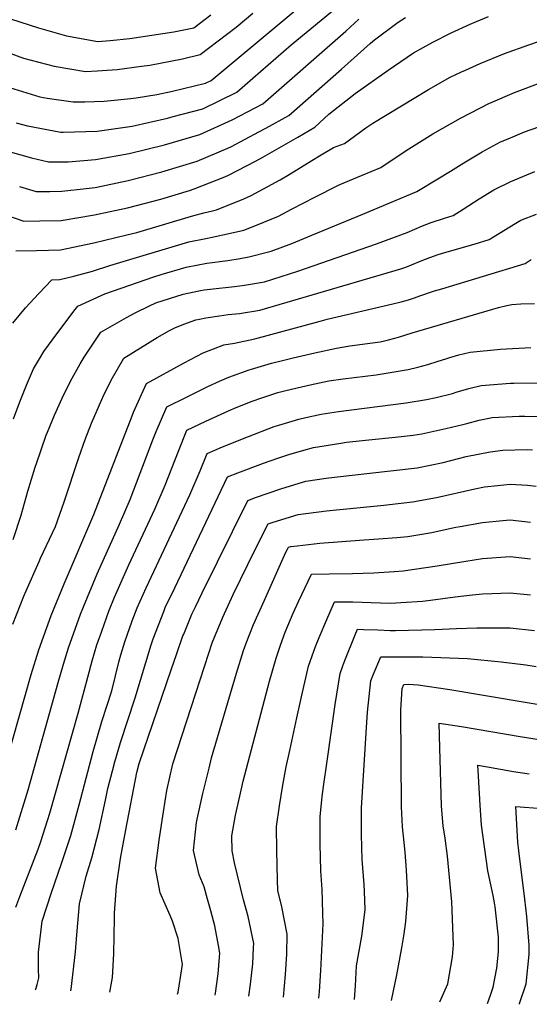
# Model space of a CAD drawing. Units: inches. Extents: x 2615037 to 2620458, y 1517960 to 1523402.
# Drawn here: x 2619501 to 2619812, y 1517975 to 1518575 of the extents above; entities that cross this region are included whole.
import ezdxf

# ---------------------------------------------------------------- set-up
doc = ezdxf.new("R2010")
doc.units = ezdxf.units.IN
doc.header["$MEASUREMENT"] = 0
doc.layers.add('tile_2643_23_contour_10ft', color=177, linetype='Continuous')

msp = doc.modelspace()

# ---------------------------------------------------------------- linework, layer by layer
at = {"layer": 'tile_2643_23_contour_10ft'}
for points, elevation in [([(2619492.4, 1518534.83), (2619513.42, 1518528.43), (2619517.96, 1518527.6), (2619533.76, 1518525.24), (2619540.86, 1518525.24), (2619552.66, 1518525.65), (2619568.95, 1518527.25), (2619572.22, 1518527.65), (2619584.67, 1518529.81), (2619594.4, 1518531.85), (2619614.38, 1518536.73), (2619617.82, 1518538.4), (2619677.6, 1518588.37)], 8000), ([(2619471.95, 1518583.38), (2619512.56, 1518570.47), (2619529.78, 1518565.52), (2619548.91, 1518562), (2619556.26, 1518562.67), (2619568.4, 1518563.85), (2619595.17, 1518567.86), (2619607.25, 1518570.36), (2619617.65, 1518578.28)], 7980), ([(2619499.13, 1518512.48), (2619505.96, 1518510.64), (2619526.2, 1518506.9), (2619527.75, 1518506.88), (2619548.43, 1518507.43), (2619569.71, 1518510.53), (2619591.17, 1518515.34), (2619594.63, 1518516.27), (2619612.74, 1518521.12), (2619633.61, 1518531.26), (2619643.31, 1518539.68), (2619666.66, 1518560.03), (2619694.06, 1518582.62)], 8010), ([(2619481.75, 1518559.88), (2619503.54, 1518551.97), (2619522.14, 1518546.98), (2619541.38, 1518543.75), (2619548.38, 1518544.1), (2619560.64, 1518545), (2619575.41, 1518546.98), (2619580.48, 1518547.69), (2619600.47, 1518551.47), (2619611.2, 1518554.16), (2619627.2, 1518566.3), (2619633.12, 1518570.86), (2619643.29, 1518579.28)], 7990), ([(2619490.4, 1518496.25), (2619508.33, 1518491.15), (2619518.72, 1518488.77), (2619524.47, 1518488.69), (2619527.33, 1518488.66), (2619530.69, 1518488.8), (2619547.48, 1518490.22), (2619567.96, 1518493.81), (2619589.48, 1518499.19), (2619611.07, 1518505.31), (2619630.63, 1518514.31), (2619649.4, 1518524.13), (2619699.93, 1518568.42), (2619707.93, 1518575.67)], 8020), ([(2619493.84, 1518455.99), (2619503.81, 1518452.59), (2619513.39, 1518452.72), (2619526.52, 1518453.03), (2619546.71, 1518456.4), (2619556.23, 1518458.43), (2619566.92, 1518460.78), (2619587.15, 1518466.05), (2619604.64, 1518471.32), (2619607.6, 1518472.21), (2619626.25, 1518479.69), (2619628.37, 1518480.6), (2619645.29, 1518489.38), (2619649.42, 1518491.59), (2619670.6, 1518503.78), (2619680.99, 1518509.86), (2619689.57, 1518517.86), (2619705.64, 1518530.34), (2619725.79, 1518544.58), (2619741.13, 1518555.21), (2619752.89, 1518561.76), (2619764.23, 1518567.38), (2619775.66, 1518572.63), (2619779.52, 1518574.21), (2619786.92, 1518577.23)], 8040), ([(2619501.13, 1518473.69), (2619511.26, 1518470.66), (2619515.88, 1518470.7), (2619519.64, 1518470.74), (2619526.93, 1518470.82), (2619541.78, 1518472.45), (2619547.09, 1518473.2), (2619567.3, 1518477.29), (2619587.73, 1518482.57), (2619609.37, 1518489.07), (2619628.13, 1518497.14), (2619630.21, 1518498.1), (2619646.96, 1518506.93), (2619651.28, 1518509.22), (2619665.19, 1518516.99), (2619697.4, 1518545.19), (2619714.8, 1518560.88), (2619716.43, 1518562.27), (2619718.26, 1518563.7), (2619731.83, 1518573.85), (2619736.21, 1518576.72)], 8030), ([(2619498.86, 1518434.58), (2619511.54, 1518434.73), (2619518.82, 1518434.94), (2619526.11, 1518435.19), (2619546.32, 1518439.34), (2619566.54, 1518444.17), (2619572.64, 1518445.78), (2619605.86, 1518455.73), (2619613.47, 1518457.63), (2619618.7, 1518458.93), (2619621.19, 1518459.49), (2619637.76, 1518466.26), (2619642.34, 1518468.14), (2619659.97, 1518477.76), (2619665.4, 1518481.02), (2619679.27, 1518489.49), (2619683.82, 1518492.42), (2619692.46, 1518497.46), (2619699.18, 1518499.84), (2619712.1, 1518509.53), (2619716.39, 1518512.29), (2619750.34, 1518532.76), (2619763.58, 1518540.32), (2619770.4, 1518543.54), (2619772.78, 1518544.62), (2619781.88, 1518548.63), (2619796.55, 1518554.73), (2619811.41, 1518560.07), (2619841.25, 1518570.34)], 8050), ([(2619497, 1518390.53), (2619504.69, 1518399.75), (2619512.88, 1518408.5), (2619520.88, 1518416.87), (2619525.7, 1518416.97), (2619534.17, 1518419.03), (2619545.51, 1518422.18), (2619556.13, 1518425.52), (2619604.22, 1518440.06), (2619614.59, 1518442.08), (2619618.39, 1518442.75), (2619629.76, 1518445.19), (2619637.72, 1518447.02), (2619645.52, 1518450.23), (2619658.82, 1518455.7), (2619666.81, 1518460), (2619681.02, 1518467.24), (2619695.16, 1518474.33), (2619697.38, 1518475.37), (2619709.41, 1518480.47), (2619721.2, 1518485.23), (2619736.74, 1518495.73), (2619752.96, 1518505.77), (2619769.84, 1518515.37), (2619787.49, 1518524.46), (2619788.07, 1518524.73), (2619802.67, 1518531.09), (2619818.28, 1518536.82)], 8060), ([(2619497.39, 1518332.19), (2619501.32, 1518342.52), (2619505.42, 1518352.7), (2619509.6, 1518362.63), (2619513.29, 1518368.8), (2619515.89, 1518373.13), (2619523.91, 1518383.98), (2619535.06, 1518398.74), (2619536.62, 1518400.7), (2619552.98, 1518408.27), (2619583.02, 1518418.62), (2619587.43, 1518420.03), (2619602.58, 1518424.46), (2619615.33, 1518426.9), (2619628.01, 1518428.6), (2619635.63, 1518429.74), (2619640.75, 1518430.84), (2619653.53, 1518434.07), (2619654.48, 1518434.38), (2619667.03, 1518438.97), (2619679.24, 1518443.99), (2619710.26, 1518456.85), (2619743.23, 1518470.63), (2619755.93, 1518478.32), (2619763.63, 1518483.01), (2619771.93, 1518488.21), (2619783.01, 1518494.85), (2619794.24, 1518500.88), (2619798.83, 1518502.82), (2619808.91, 1518506.98), (2619822.26, 1518511.68)], 8070), ([(2619497.23, 1518258.59), (2619502.15, 1518273.44), (2619506.16, 1518288), (2619510.58, 1518302.69), (2619511.34, 1518305.01), (2619517.39, 1518322.11), (2619518.11, 1518324.05), (2619522.45, 1518334.4), (2619527.02, 1518344.74), (2619532.08, 1518355.1), (2619538.09, 1518365.69), (2619540.53, 1518369.8), (2619550.64, 1518384.95), (2619566.3, 1518393.9), (2619571.54, 1518396.75), (2619580.23, 1518401.09), (2619584.07, 1518402.83), (2619600.85, 1518408.02), (2619611.35, 1518410.34), (2619613.63, 1518410.73), (2619617.17, 1518411.21), (2619632.12, 1518412.83), (2619638.11, 1518413.54), (2619650.41, 1518415.69), (2619670.63, 1518422.2), (2619718.73, 1518438.68), (2619737.26, 1518445.76), (2619746.69, 1518449.69), (2619751.99, 1518451.84), (2619760.01, 1518454.4), (2619765.25, 1518456.02), (2619771.35, 1518459.92), (2619774.8, 1518462.13), (2619781.19, 1518466.25), (2619790.21, 1518471.63), (2619800.47, 1518476.85), (2619815.16, 1518482.88)], 8080), ([(2619497.09, 1518206.94), (2619503.78, 1518224.14), (2619505.14, 1518227.42), (2619513.07, 1518245.25), (2619513.96, 1518247.15), (2619522.97, 1518266.55), (2619528.24, 1518281.5), (2619537.28, 1518308.64), (2619541.16, 1518319.62), (2619545, 1518329.45), (2619549.75, 1518340.71), (2619551.9, 1518345.26), (2619557.04, 1518355.62), (2619564.67, 1518369.2), (2619585, 1518381.63), (2619592.42, 1518385.89), (2619595.66, 1518387.65), (2619601.26, 1518389.82), (2619608.49, 1518392.51), (2619610.75, 1518392.97), (2619614.66, 1518393.62), (2619623.01, 1518394.91), (2619628.18, 1518395.69), (2619635.19, 1518396.33), (2619647.47, 1518398.36), (2619667.66, 1518404.2), (2619733.48, 1518423.52), (2619736.45, 1518424.61), (2619739.89, 1518425.96), (2619745.83, 1518428.38), (2619751.18, 1518430.5), (2619756.28, 1518432.18), (2619760.27, 1518433.44), (2619778.06, 1518438.63), (2619787.27, 1518441.42), (2619790.01, 1518443.09), (2619803.47, 1518451.47), (2619806.58, 1518453.27), (2619816.21, 1518456.88)], 8090), ([(2619489.78, 1518111.18), (2619508.11, 1518176.29), (2619512.88, 1518191.29), (2619520.36, 1518212.34), (2619528.21, 1518231.69), (2619546.34, 1518273.91), (2619569.7, 1518334.01), (2619570.64, 1518336.21), (2619578.42, 1518353.7), (2619601.4, 1518366.33), (2619612.91, 1518372.36), (2619625.62, 1518377.32), (2619632.12, 1518378.29), (2619644.51, 1518380.94), (2619684.25, 1518391.69), (2619688.61, 1518392.87), (2619728.5, 1518402.19), (2619733.56, 1518403.48), (2619738.05, 1518404.66), (2619741.86, 1518405.9), (2619745.11, 1518406.99), (2619747.48, 1518407.88), (2619750.35, 1518408.96), (2619754, 1518410.15), (2619758.37, 1518411.42), (2619809.29, 1518426.81), (2619812.81, 1518429.2)], 8100), ([(2619498.77, 1518081.76), (2619506.34, 1518106.1), (2619524.63, 1518171.48), (2619527.84, 1518182.7), (2619530.92, 1518192.55), (2619538.24, 1518213.16), (2619540.03, 1518217.63), (2619548.35, 1518237.68), (2619562.01, 1518267.86), (2619568.53, 1518282.96), (2619582.37, 1518319.42), (2619584.39, 1518324.35), (2619590.79, 1518339.45), (2619603.27, 1518345.63), (2619615.78, 1518351.76), (2619623.02, 1518355.03), (2619628.69, 1518357.44), (2619641.09, 1518362.03), (2619642.37, 1518362.47), (2619654.64, 1518365.98), (2619661.42, 1518367.75), (2619667.92, 1518369.35), (2619681.11, 1518372.36), (2619694.29, 1518375.29), (2619702.28, 1518376.57), (2619716.26, 1518378.39), (2619720.95, 1518379.1), (2619723.56, 1518379.68), (2619726.03, 1518380.27), (2619731.96, 1518381.99), (2619740.43, 1518384.61), (2619793, 1518400.04), (2619798.14, 1518401.27), (2619801.11, 1518401.85), (2619806.66, 1518402.26), (2619815.01, 1518402.47)], 8110), ([(2619498.94, 1518034.57), (2619501.36, 1518041.09), (2619512.41, 1518070), (2619514, 1518074.51), (2619518.2, 1518087.44), (2619519.57, 1518091.92), (2619536.87, 1518152.78), (2619542.65, 1518174.78), (2619545.41, 1518184.6), (2619548.19, 1518194.42), (2619551.17, 1518202.79), (2619555.56, 1518215.04), (2619559.03, 1518223.47), (2619567.68, 1518243.08), (2619583.61, 1518277.14), (2619589.87, 1518291.66), (2619597.91, 1518312.4), (2619603.15, 1518325.21), (2619614.59, 1518330.63), (2619628.53, 1518337.08), (2619633.15, 1518339.06), (2619642.79, 1518342.89), (2619648.74, 1518344.94), (2619658.56, 1518348.11), (2619663.29, 1518349.34), (2619673, 1518351.59), (2619678.29, 1518352.79), (2619689.65, 1518355.2), (2619698.32, 1518356.42), (2619718.39, 1518359), (2619737.87, 1518362.17), (2619743.76, 1518363.61), (2619750.01, 1518365.31), (2619756.26, 1518367.21), (2619760.95, 1518368.79), (2619763.25, 1518369.52), (2619768.76, 1518371.13), (2619775.79, 1518372.7), (2619794.11, 1518374.56), (2619812.69, 1518375.59)], 8120), ([(2619510.91, 1517984.24), (2619511.01, 1517984.59), (2619511.84, 1517987.48), (2619512.83, 1517991.59), (2619512.69, 1517996.85), (2619512.6, 1518007.09), (2619514.91, 1518026.14), (2619520.51, 1518043.5), (2619526.75, 1518061.17), (2619532.4, 1518078.19), (2619537.39, 1518097.02), (2619545.91, 1518129.38), (2619551.24, 1518147.72), (2619557.28, 1518166.37), (2619561.86, 1518184.67), (2619562.87, 1518188.37), (2619565.23, 1518196.27), (2619569.82, 1518209.1), (2619572.84, 1518216.91), (2619578.19, 1518229.09), (2619604.89, 1518285.81), (2619611.25, 1518300.38), (2619615.52, 1518310.96), (2619624.86, 1518315.05), (2619640.62, 1518321.45), (2619656.22, 1518327.37), (2619659.16, 1518328.37), (2619671.36, 1518331.97), (2619675.56, 1518333.03), (2619684.98, 1518335.01), (2619695.39, 1518336.69), (2619736.63, 1518341.93), (2619749.16, 1518343.84), (2619754.93, 1518345.12), (2619764.91, 1518347.64), (2619767.23, 1518348.39), (2619774.8, 1518350.66), (2619782.51, 1518352.52), (2619800.26, 1518353.85), (2619802.37, 1518353.96), (2619821.32, 1518354.05)], 8130), ([(2619532.33, 1517983.59), (2619532.56, 1517984.64), (2619535.2, 1518007.37), (2619536.01, 1518017.66), (2619537.56, 1518036.71), (2619541.69, 1518053.39), (2619545.14, 1518064.54), (2619549.59, 1518081.87), (2619553.54, 1518099.73), (2619554.96, 1518106.87), (2619557.72, 1518117.64), (2619559.26, 1518123.07), (2619562.66, 1518134.89), (2619571.66, 1518162.04), (2619581.27, 1518194.4), (2619582.53, 1518198.14), (2619588.95, 1518214.76), (2619589.92, 1518217.18), (2619595.65, 1518229.24), (2619627.89, 1518296.72), (2619634.16, 1518299.18), (2619649.7, 1518305.06), (2619658.41, 1518308.15), (2619665.13, 1518310.45), (2619674.35, 1518313.1), (2619680.27, 1518314.63), (2619696.86, 1518317.38), (2619700.35, 1518317.84), (2619713.92, 1518319.43), (2619730.07, 1518321), (2619740.96, 1518322.26), (2619746.28, 1518322.94), (2619760.96, 1518326.26), (2619771.33, 1518328.71), (2619773.58, 1518329.31), (2619781.23, 1518331.26), (2619789.05, 1518332.91), (2619805.47, 1518333.77), (2619809.07, 1518333.84), (2619826.02, 1518333.31)], 8140), ([(2619556.07, 1517982.88), (2619557.79, 1517991.73), (2619558.65, 1518006.24), (2619558.88, 1518028.04), (2619559, 1518030.91), (2619560.27, 1518047.32), (2619562.7, 1518064.27), (2619565.94, 1518081.73), (2619572.56, 1518116.73), (2619574.08, 1518122.07), (2619593.53, 1518179.28), (2619596.68, 1518188.44), (2619600.71, 1518199.87), (2619601.13, 1518200.93), (2619606.17, 1518213.12), (2619608.28, 1518217.58), (2619612.4, 1518226.21), (2619640.26, 1518282.47), (2619644.88, 1518284.18), (2619660.29, 1518289.52), (2619671.59, 1518292.98), (2619675.53, 1518294.13), (2619687.97, 1518295.95), (2619692.95, 1518296.66), (2619727.24, 1518300.42), (2619743.43, 1518302.25), (2619759.27, 1518305.63), (2619773.27, 1518309.2), (2619787.98, 1518312.06), (2619795.65, 1518313.1), (2619810.46, 1518313.41), (2619813.68, 1518313.23)], 8150), ([(2619597.35, 1517981.64), (2619597.73, 1517982.71), (2619599.97, 1517997.02), (2619600.32, 1517999.76), (2619600.34, 1518000.13), (2619600.26, 1518000.9), (2619597.81, 1518015.47), (2619594.3, 1518025.96), (2619592.82, 1518029.6), (2619586.76, 1518043.23), (2619583.88, 1518058.35), (2619586.23, 1518075.46), (2619588.86, 1518092.7), (2619590.85, 1518105.72), (2619594.44, 1518121.84), (2619613.99, 1518181.86), (2619618.5, 1518195.6), (2619624.91, 1518211.22), (2619631.21, 1518225), (2619644.75, 1518252.6), (2619652.62, 1518268.23), (2619655.6, 1518269.25), (2619670.86, 1518273.91), (2619688.21, 1518276.13), (2619723.06, 1518279.59), (2619740.58, 1518281.5), (2619755.16, 1518284.15), (2619778.47, 1518289.49), (2619784.51, 1518290.72), (2619792.35, 1518291.62), (2619800.01, 1518292.32), (2619810.57, 1518291.82), (2619816, 1518291.13)], 8160), ([(2619620.32, 1517980.95), (2619620.6, 1517982.21), (2619622.12, 1517994.04), (2619622.99, 1518004.01), (2619623.09, 1518006.55), (2619622.31, 1518011.12), (2619620.15, 1518023.2), (2619617.77, 1518032.3), (2619615.73, 1518039.43), (2619613.57, 1518046.9), (2619610.58, 1518054.36), (2619607.06, 1518069.18), (2619608.96, 1518086.08), (2619609.26, 1518088.28), (2619612.83, 1518103.89), (2619616.57, 1518119.32), (2619618.17, 1518125.54), (2619633.31, 1518177.23), (2619637.56, 1518191.03), (2619639.21, 1518195.47), (2619643.66, 1518206.72), (2619650.3, 1518221.59), (2619663.47, 1518250.81), (2619664.4, 1518252.81), (2619664.99, 1518253.98), (2619666.35, 1518254.4), (2619670.29, 1518254.85), (2619684.13, 1518256.34), (2619708.34, 1518258.23), (2619719.81, 1518258.92), (2619730.94, 1518259.82), (2619737.68, 1518260.41), (2619752.25, 1518262.97), (2619754.89, 1518263.59), (2619766.9, 1518266.08), (2619769.59, 1518266.62), (2619783.26, 1518268.93), (2619795.57, 1518270.16), (2619800.01, 1518270.55), (2619812.48, 1518269.26)], 8170), ([(2619640.81, 1517980.34), (2619641.81, 1517987.7), (2619643.19, 1517999.98), (2619643.7, 1518009.94), (2619643.8, 1518012.39), (2619640.37, 1518028.91), (2619637.62, 1518038.97), (2619632.17, 1518061.55), (2619630.59, 1518068.81), (2619630.43, 1518077.97), (2619632.79, 1518090.63), (2619635.32, 1518102.2), (2619637.43, 1518111.26), (2619653.51, 1518172.38), (2619657.39, 1518186.27), (2619660.08, 1518194.21), (2619662.95, 1518202.09), (2619667.75, 1518213.68), (2619671.02, 1518220.93), (2619678.94, 1518237.42), (2619689.84, 1518237.79), (2619704.1, 1518237.82), (2619716.98, 1518238.38), (2619729.4, 1518239.2), (2619734.81, 1518239.57), (2619755.57, 1518242.54), (2619773.1, 1518245.48), (2619783.26, 1518247.04), (2619800.01, 1518248.31), (2619812.48, 1518246.78)], 8180), ([(2619661.91, 1517979.7), (2619663.08, 1517993.57), (2619664.03, 1518005.86), (2619664.22, 1518018.16), (2619660.91, 1518034.7), (2619658.53, 1518044.72), (2619658.31, 1518051.06), (2619657.87, 1518069.15), (2619657.72, 1518083.83), (2619659.47, 1518096.35), (2619661.48, 1518108.93), (2619663.68, 1518120.19), (2619665.72, 1518129.98), (2619670.11, 1518149.85), (2619673.42, 1518164.63), (2619677.23, 1518181.51), (2619679.33, 1518187.7), (2619681.49, 1518193.38), (2619683.65, 1518198.98), (2619688.28, 1518209.88), (2619693.03, 1518220.65), (2619704.29, 1518220.58), (2619721.02, 1518220.01), (2619727.27, 1518219.92), (2619733.54, 1518220.25), (2619746.62, 1518221.07), (2619751.44, 1518221.69), (2619766.51, 1518223.67), (2619777.17, 1518224.95), (2619783.26, 1518225.54), (2619800.01, 1518226.18), (2619812.48, 1518224.83)], 8190), ([(2619683.44, 1517979.06), (2619683.83, 1517983.16), (2619684.69, 1517996.06), (2619686.18, 1518024.51), (2619686.02, 1518030.95), (2619685.44, 1518045.38), (2619684.75, 1518056.74), (2619684.26, 1518073.08), (2619684.33, 1518089.54), (2619685.47, 1518101.94), (2619686.3, 1518108.16), (2619688.47, 1518123.55), (2619693.41, 1518158.06), (2619696.39, 1518176.92), (2619698.16, 1518181.71), (2619699.33, 1518184.79), (2619705.66, 1518200.43), (2619707.11, 1518203.89), (2619710.71, 1518203.81), (2619719.36, 1518203.54), (2619726.94, 1518203.19), (2619730.11, 1518203.2), (2619754.25, 1518203.69), (2619767.28, 1518204.41), (2619779.87, 1518204.82), (2619783.42, 1518204.82), (2619800.01, 1518204.79), (2619814.92, 1518203.18)], 8200), ([(2619705.23, 1517978.4), (2619705.9, 1517986.68), (2619706.53, 1517998.75), (2619709.72, 1518016.96), (2619710.15, 1518020.05), (2619711.79, 1518033.07), (2619711.24, 1518044.09), (2619711.02, 1518048.44), (2619709.99, 1518063.72), (2619709.71, 1518070.97), (2619709.43, 1518079.15), (2619709.58, 1518094.96), (2619710.71, 1518114.76), (2619712.98, 1518150.35), (2619713.23, 1518153.3), (2619715.19, 1518172.41), (2619716.63, 1518176.14), (2619721.2, 1518187.12), (2619732.34, 1518187.2), (2619736.42, 1518187.21), (2619746.84, 1518187.11), (2619774.06, 1518186.12), (2619794.64, 1518184.12), (2619809.71, 1518182.21), (2619815.96, 1518181.21)], 8210), ([(2619727.67, 1517977.73), (2619731.03, 1517993.25), (2619734.14, 1518009.71), (2619735.47, 1518018.38), (2619736.47, 1518025.9), (2619737.7, 1518041.72), (2619736.93, 1518057.09), (2619736.06, 1518068.16), (2619735.41, 1518073.92), (2619734.52, 1518083.56), (2619733.93, 1518095.68), (2619733.5, 1518154.67), (2619734.24, 1518167.84), (2619735.29, 1518170.35), (2619737.88, 1518170.43), (2619744.02, 1518170.01), (2619763.28, 1518167.3), (2619853.98, 1518152.02)], 8220), ([(2619757.28, 1517976.84), (2619762.14, 1517987.83), (2619764.98, 1518004.24), (2619765.49, 1518011.63), (2619764.55, 1518037.8), (2619761.85, 1518065.65), (2619760.45, 1518076.56), (2619759.26, 1518084.08), (2619758.26, 1518096.19), (2619757.21, 1518131.73), (2619756.89, 1518146.63), (2619770.33, 1518144.59), (2619806.17, 1518138.55), (2619822.76, 1518135.87)], 8230), ([(2619786.29, 1517975.97), (2619788.13, 1517980.92), (2619789.82, 1517985.76), (2619792.02, 1517997.46), (2619793.04, 1518007.46), (2619792.95, 1518016.23), (2619790.86, 1518034.74), (2619790.46, 1518037.22), (2619789.64, 1518041.63), (2619786.57, 1518056.73), (2619782.59, 1518084.56), (2619781.74, 1518096.67), (2619780.69, 1518114.43), (2619780.46, 1518121.11), (2619786.36, 1518120.12), (2619794.28, 1518118.64), (2619802.1, 1518117.25), (2619811.76, 1518115.91)], 8240), ([(2619805.67, 1517975.39), (2619805.87, 1517975.97), (2619809.88, 1517987.9), (2619811.69, 1518005.65), (2619811.67, 1518011.34), (2619810.17, 1518028.88), (2619809.05, 1518039.46), (2619805.33, 1518068.87), (2619804.82, 1518074.21), (2619803.58, 1518095.96), (2619819.67, 1518094.76)], 8250)]:
    msp.add_lwpolyline(points, dxfattribs=dict(at, elevation=elevation))

doc.saveas('drawing.dxf')
